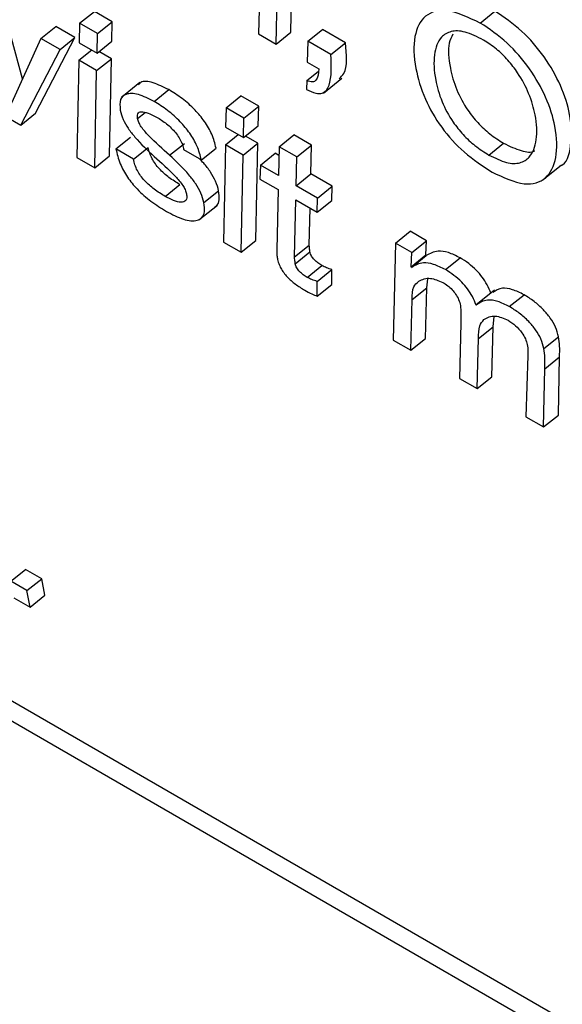
# Model space of a CAD drawing. Units: inches. Extents: x 0.1 to 10.8, y 0.2 to 8.4.
# Drawn here: x 9.3 to 9.4, y 5.7 to 5.7 of the extents above; entities that cross this region are included whole.
import ezdxf

# ---------------------------------------------------------------- set-up
doc = ezdxf.new("R2010")
doc.units = ezdxf.units.IN
doc.header["$MEASUREMENT"] = 0

msp = doc.modelspace()

# ---------------------------------------------------------------- linework, layer by layer
at = {"color": 7, "linetype": 'Continuous', "lineweight": 25}
for p, q in [((9.3036413, 5.75467347), (9.43728364, 5.67752339)), ((9.30334339, 5.75443462), (9.43736947, 5.67706302)), ((9.34755874, 5.74685443), (9.34752346, 5.74571286)), ((9.34817948, 5.74574498), (9.34820765, 5.74686358)), ((9.34275001, 5.74480159), (9.34228532, 5.74651736)), ((9.34788157, 5.74550613), (9.34790975, 5.74662474)), ((9.34390714, 5.74592812), (9.34420505, 5.74616696)), ((9.34456727, 5.74595785), (9.34420505, 5.74616696)), ((9.35201488, 5.7459322), (9.35231278, 5.74617105)), ((9.34390714, 5.74592812), (9.34389789, 5.74553349)), ((9.34426937, 5.74571901), (9.34390714, 5.74592812)), ((9.34426937, 5.74571901), (9.34456727, 5.74595785)), ((9.34455822, 5.74556311), (9.34456727, 5.74595785)), ((9.34312472, 5.74562196), (9.34342263, 5.74586081)), ((9.34381037, 5.74563697), (9.34342263, 5.74586081)), ((9.34426032, 5.74532426), (9.34426937, 5.74571901)), ((9.34752346, 5.74571286), (9.34788157, 5.74550613)), ((9.34788157, 5.74550613), (9.34817948, 5.74574498)), ((9.34852236, 5.74556325), (9.34882026, 5.74580209)), ((9.34928786, 5.74553215), (9.34882026, 5.74580209)), ((9.34312472, 5.74562196), (9.34252674, 5.74431279)), ((9.3430168, 5.74410615), (9.34381037, 5.74563697)), ((9.34351247, 5.74539812), (9.34312472, 5.74562196)), ((9.34351247, 5.74539812), (9.34381037, 5.74563697)), ((9.34389789, 5.74553349), (9.34426032, 5.74532426)), ((9.34426032, 5.74532426), (9.34455822, 5.74556311)), ((9.34852236, 5.74556325), (9.34851053, 5.74514304)), ((9.34898996, 5.74529331), (9.34852236, 5.74556325)), ((9.34898996, 5.74529331), (9.34928786, 5.74553215)), ((9.34271889, 5.74386731), (9.34351247, 5.74539812)), ((9.3438926, 5.74517868), (9.3441521, 5.74538674)), ((9.34454861, 5.74521079), (9.34429872, 5.74535505)), ((9.3438926, 5.74517868), (9.34385332, 5.74321242)), ((9.34425071, 5.74497195), (9.3438926, 5.74517868)), ((9.34425071, 5.74497195), (9.34454861, 5.74521079)), ((9.34450933, 5.74324453), (9.34454861, 5.74521079)), ((9.34851053, 5.74514304), (9.34874639, 5.74500688)), ((9.34421143, 5.74300569), (9.34425071, 5.74497195)), ((9.34850159, 5.74476741), (9.34873268, 5.74495268)), ((9.3451255, 5.74472655), (9.34475312, 5.744428)), ((9.34850159, 5.74476741), (9.34849817, 5.74458481)), ((9.34884005, 5.74451545), (9.34921243, 5.744814)), ((9.34541684, 5.74434499), (9.34571475, 5.74458383)), ((9.34686998, 5.7442177), (9.34716789, 5.74445655)), ((9.34753032, 5.74424732), (9.34716789, 5.74445655)), ((9.34686998, 5.7442177), (9.34686094, 5.74382296)), ((9.34723242, 5.74400848), (9.34686998, 5.7442177)), ((9.34723242, 5.74400848), (9.34753032, 5.74424732)), ((9.34752107, 5.7438527), (9.34753032, 5.74424732)), ((9.34233547, 5.74408865), (9.34271889, 5.74386731)), ((9.34271889, 5.74386731), (9.3430168, 5.74410615)), ((9.34722316, 5.74361385), (9.34723242, 5.74400848)), ((9.34686094, 5.74382296), (9.34722316, 5.74361385)), ((9.34722316, 5.74361385), (9.34752107, 5.7438527)), ((9.34464105, 5.74338469), (9.34493895, 5.74362353)), ((9.34685565, 5.74346815), (9.34711515, 5.7436762)), ((9.34751166, 5.74350026), (9.34726156, 5.74364464)), ((9.3479422, 5.74342957), (9.3482401, 5.74366841)), ((9.34859821, 5.74346168), (9.3482401, 5.74366841)), ((9.34499916, 5.74317796), (9.34464105, 5.74338469)), ((9.34499916, 5.74317796), (9.34529706, 5.7434168)), ((9.34572856, 5.74325722), (9.34602647, 5.74349606)), ((9.34601191, 5.74337069), (9.34637002, 5.74316395)), ((9.34637002, 5.74316395), (9.34666793, 5.7434028)), ((9.34685565, 5.74346815), (9.34681637, 5.74150189)), ((9.34721376, 5.74326142), (9.34685565, 5.74346815)), ((9.34721376, 5.74326142), (9.34751166, 5.74350026)), ((9.34747217, 5.74153412), (9.34751166, 5.74350026)), ((9.3479422, 5.74342957), (9.34793039, 5.74284771)), ((9.34830031, 5.74322284), (9.3479422, 5.74342957)), ((9.34830031, 5.74322284), (9.34859821, 5.74346168)), ((9.3485864, 5.74287983), (9.34859821, 5.74346168)), ((9.35218935, 5.74326176), (9.35248726, 5.74350061)), ((9.34385332, 5.74321242), (9.34421143, 5.74300569)), ((9.34421143, 5.74300569), (9.34450933, 5.74324453)), ((9.34717427, 5.74129527), (9.34721376, 5.74326142)), ((9.34756384, 5.74305932), (9.34786174, 5.74329816)), ((9.34793863, 5.74325378), (9.34786174, 5.74329816)), ((9.3482885, 5.74264098), (9.34830031, 5.74322284)), ((9.34756384, 5.74305932), (9.34755658, 5.74277519)), ((9.34793039, 5.74284771), (9.34756384, 5.74305932)), ((9.35328307, 5.74276198), (9.35365545, 5.74306054)), ((9.34755658, 5.74277519), (9.34792312, 5.74256358)), ((9.3482885, 5.74264098), (9.3485864, 5.74287983)), ((9.34902025, 5.74262937), (9.3485864, 5.74287983)), ((9.34563561, 5.74242599), (9.34593351, 5.74266483)), ((9.34642242, 5.74229881), (9.34672032, 5.74253766)), ((9.34792312, 5.74256358), (9.34789472, 5.74134474)), ((9.34872235, 5.74239053), (9.3482885, 5.74264098)), ((9.34872235, 5.74239053), (9.34902025, 5.74262937)), ((9.34901298, 5.74234524), (9.34902025, 5.74262937)), ((9.34825604, 5.74120157), (9.34828123, 5.74235685)), ((9.34828123, 5.74235685), (9.34871508, 5.7421064)), ((9.34871508, 5.7421064), (9.34872235, 5.74239053)), ((9.34871508, 5.7421064), (9.34901298, 5.74234524)), ((9.34632222, 5.74194824), (9.3466946, 5.7422468)), ((9.34855394, 5.74144041), (9.34857029, 5.74218998)), ((9.35029906, 5.74148031), (9.35059696, 5.74171915)), ((9.35092975, 5.74152704), (9.35059696, 5.74171915)), ((9.34717427, 5.74129527), (9.34747217, 5.74153412)), ((9.35063185, 5.74128819), (9.35092975, 5.74152704)), ((9.35091158, 5.74124131), (9.35092975, 5.74152704)), ((9.34681637, 5.74150189), (9.34717427, 5.74129527)), ((9.34825604, 5.74120157), (9.34855394, 5.74144041)), ((9.35029906, 5.74148031), (9.35025134, 5.73951892)), ((9.35063185, 5.74128819), (9.35029906, 5.74148031)), ((9.34827082, 5.74106222), (9.34856872, 5.74130106)), ((9.35061368, 5.74100246), (9.35063185, 5.74128819)), ((9.35061368, 5.74100246), (9.35091158, 5.74124131)), ((9.35062369, 5.74098917), (9.35092159, 5.74122801)), ((9.35092159, 5.74122801), (9.35091158, 5.74124131)), ((9.35130898, 5.74094353), (9.35160688, 5.74118238)), ((9.3485138, 5.74078737), (9.34881171, 5.74102622)), ((9.348713, 5.74070696), (9.34901091, 5.7409458)), ((9.3490104, 5.74064612), (9.34901091, 5.7409458)), ((9.35062369, 5.74098917), (9.35061368, 5.74100246)), ((9.35093377, 5.74057855), (9.35095568, 5.74075438)), ((9.3487125, 5.74040728), (9.348713, 5.74070696)), ((9.3487125, 5.74040728), (9.3490104, 5.74064612)), ((9.35063587, 5.74033971), (9.35093377, 5.74057855)), ((9.35090714, 5.73955115), (9.35093377, 5.74057855)), ((9.35229994, 5.7405268), (9.35192756, 5.74022825)), ((9.35060924, 5.73931231), (9.35063587, 5.74033971)), ((9.35260229, 5.74019692), (9.35290019, 5.74043576)), ((9.35227661, 5.73978794), (9.35229794, 5.73999584)), ((9.35161913, 5.73986418), (9.35159507, 5.7387432)), ((9.35197871, 5.73954909), (9.35227661, 5.73978794)), ((9.35225108, 5.73877531), (9.35227661, 5.73978794)), ((9.35060924, 5.73931231), (9.35090714, 5.73955115)), ((9.35195318, 5.73853647), (9.35197871, 5.73954909)), ((9.35330204, 5.73934676), (9.35359994, 5.7395856)), ((9.35025134, 5.73951892), (9.35060924, 5.73931231)), ((9.35297851, 5.73920649), (9.35293901, 5.73796736)), ((9.35332164, 5.73893923), (9.35361954, 5.73917808)), ((9.35359502, 5.73799947), (9.35361954, 5.73917808)), ((9.35329712, 5.73776063), (9.35332164, 5.73893923)), ((9.35159507, 5.7387432), (9.35195318, 5.73853647)), ((9.35195318, 5.73853647), (9.35225108, 5.73877531)), ((9.35293901, 5.73796736), (9.35329712, 5.73776063)), ((9.35329712, 5.73776063), (9.35359502, 5.73799947)), ((9.34251434, 5.73464216), (9.34281225, 5.73488101)), ((9.34313928, 5.73469222), (9.34281225, 5.73488101)), ((9.34284137, 5.73445337), (9.34251434, 5.73464216)), ((9.34284137, 5.73445337), (9.34313928, 5.73469222)), ((9.34320164, 5.73435774), (9.34313928, 5.73469222)), ((9.34290374, 5.7341189), (9.34284137, 5.73445337)), ((9.34290374, 5.7341189), (9.34320164, 5.73435774)), ((9.3425767, 5.73430769), (9.34290374, 5.7341189))]:
    msp.add_line(p, q, dxfattribs=at)
at = {"color": 8, "linetype": 'Continuous', "lineweight": 25}
msp.add_line((9.34507945, 5.74399732), (9.34523137, 5.74411912), dxfattribs=at)
at = {"color": 7, "linetype": 'Continuous', "lineweight": 25}
for points, knots in [([(9.35201488, 5.7459322), (9.35178147, 5.74604168), (9.35133146, 5.74625276), (9.35086575, 5.74611278), (9.35065147, 5.74568329), (9.35067469, 5.74507677), (9.35085945, 5.74443133), (9.35120928, 5.74381367), (9.35171099, 5.74326615), (9.35206426, 5.74303871), (9.35225368, 5.74291676)], [0, 0, 0, 0, 0.14675261, 0.28293711, 0.4217601, 0.56820325, 0.68488578, 0.78529182, 0.88487746, 1, 1, 1, 1]), ([(9.35361447, 5.74303631), (9.3536198, 5.74303772), (9.3537734, 5.74307838), (9.35386223, 5.74344923), (9.35386774, 5.74400485), (9.35367078, 5.74464743), (9.35333043, 5.74524976), (9.35284705, 5.7458142), (9.3524965, 5.74604834), (9.35231278, 5.74617105)], [0, 0, 0, 0, 0.00697865, 0.20114182, 0.4033011, 0.5581929, 0.70159011, 0.84361318, 1, 1, 1, 1]), ([(9.35225368, 5.74291676), (9.35248177, 5.74281131), (9.35292399, 5.74260686), (9.35337455, 5.74275891), (9.35358161, 5.74318536), (9.35356633, 5.7437711), (9.35337364, 5.74440748), (9.35303233, 5.74501119), (9.3525492, 5.74557528), (9.35219861, 5.74580947), (9.35201488, 5.7459322)], [0, 0, 0, 0, 0.14614138, 0.28333148, 0.42346002, 0.56935939, 0.68114559, 0.78463608, 0.88713485, 1, 1, 1, 1]), ([(9.35207913, 5.74558762), (9.35195086, 5.74565173), (9.35170552, 5.74577435), (9.35141249, 5.74577911), (9.35118102, 5.74563837), (9.35106018, 5.74530539), (9.35108479, 5.74483958), (9.35121421, 5.7443673), (9.35142194, 5.74397158), (9.35166746, 5.7436654), (9.35192017, 5.74343113), (9.35209566, 5.74332071), (9.35218935, 5.74326176)], [0, 0, 0, 0, 0.10590452, 0.20256246, 0.29746542, 0.44301829, 0.59158299, 0.70120286, 0.79685656, 0.8586365, 0.92452734, 1, 1, 1, 1]), ([(9.35145679, 5.74570365), (9.35142906, 5.74564784), (9.35134474, 5.74547811), (9.35138709, 5.74507401), (9.35151122, 5.74460704), (9.35171998, 5.74421029), (9.35196533, 5.74390428), (9.35221809, 5.74366996), (9.35239357, 5.74355955), (9.35248726, 5.74350061)], [0, 0, 0, 0, 0.11556252, 0.35147007, 0.52553669, 0.67742626, 0.77552732, 0.88015611, 1, 1, 1, 1]), ([(9.3491583, 5.74480363), (9.34919282, 5.74483672), (9.3493409, 5.74497863), (9.34931088, 5.74529191), (9.34928786, 5.74553215)], [0, 0, 0, 0, 0.2331269, 1, 1, 1, 1]), ([(9.35218935, 5.74326176), (9.3523119, 5.74320112), (9.35254822, 5.74308417), (9.35282941, 5.74308585), (9.35305446, 5.74322779), (9.35317434, 5.74355636), (9.35315415, 5.7440141), (9.35302013, 5.74448589), (9.35281473, 5.74487875), (9.35257655, 5.74518781), (9.35233441, 5.74542398), (9.35216697, 5.74553131), (9.35207913, 5.74558762)], [0, 0, 0, 0, 0.10323216, 0.19907962, 0.29444508, 0.44157522, 0.59147154, 0.70091175, 0.79972914, 0.86298158, 0.92811267, 1, 1, 1, 1]), ([(9.34849817, 5.74458481), (9.34856244, 5.74455656), (9.34868136, 5.74450431), (9.3488657, 5.74450256), (9.34901919, 5.74474049), (9.34900192, 5.74506717), (9.34898996, 5.74529331)], [0, 0, 0, 0, 0.14121816, 0.26127909, 0.48861969, 1, 1, 1, 1]), ([(9.34874639, 5.74500688), (9.34874037, 5.74491503), (9.34873212, 5.74478925), (9.34862077, 5.74472694), (9.3485429, 5.74475338), (9.34850159, 5.74476741)], [0, 0, 0, 0, 0.55966129, 0.76642397, 1, 1, 1, 1]), ([(9.34571475, 5.74458383), (9.34560615, 5.74463681), (9.34539506, 5.74473978), (9.34517297, 5.74476825), (9.34511304, 5.74470013), (9.34509882, 5.74468398)], [0, 0, 0, 0, 0.446995058, 0.868850316, 1, 1, 1, 1]), ([(9.34541684, 5.74434499), (9.3453065, 5.74439993), (9.34509203, 5.74450673), (9.34485149, 5.74451526), (9.34471178, 5.74440326), (9.34472237, 5.74424858), (9.34472778, 5.74416951)], [0, 0, 0, 0, 0.29558769, 0.57455101, 0.78253206, 1, 1, 1, 1]), ([(9.34666793, 5.7434028), (9.34664484, 5.74349451), (9.34660192, 5.74366501), (9.34644189, 5.74394291), (9.34623109, 5.74419481), (9.34598064, 5.74441707), (9.34580439, 5.74452761), (9.34571475, 5.74458383)], [0, 0, 0, 0, 0.21131737, 0.39289729, 0.56767093, 0.78010692, 1, 1, 1, 1]), ([(9.34637002, 5.74316395), (9.34634694, 5.74325566), (9.34630402, 5.74342617), (9.34614399, 5.74370406), (9.34593319, 5.74395597), (9.34568274, 5.74417823), (9.34550649, 5.74428877), (9.34541684, 5.74434499)], [0, 0, 0, 0, 0.21131737, 0.39289729, 0.56767093, 0.78010692, 1, 1, 1, 1]), ([(9.34472778, 5.74416951), (9.34474362, 5.7441087), (9.34477397, 5.74399211), (9.34488629, 5.74379866), (9.34509482, 5.74353143), (9.34528257, 5.74335758), (9.34541742, 5.74323271)], [0, 0, 0, 0, 0.19103937, 0.36629946, 0.54485349, 1, 1, 1, 1]), ([(9.34507945, 5.74399732), (9.34507651, 5.74402218), (9.3450709, 5.74406948), (9.34509188, 5.74411602), (9.34513164, 5.74413814), (9.34524973, 5.74414139), (9.34538175, 5.74407143), (9.34548972, 5.74401422)], [0, 0, 0, 0, 0.12572528, 0.23924253, 0.35166375, 0.46975573, 1, 1, 1, 1]), ([(9.34572856, 5.74325722), (9.34558491, 5.74338442), (9.34538621, 5.74356037), (9.3451746, 5.74379602), (9.34510055, 5.74391951), (9.34508651, 5.7439713), (9.34507945, 5.74399732)], [0, 0, 0, 0, 0.58279528, 0.80616438, 0.90261909, 1, 1, 1, 1]), ([(9.34548972, 5.74401422), (9.34555744, 5.7439706), (9.34568609, 5.74388772), (9.34584437, 5.74372565), (9.34593937, 5.74358491), (9.34599261, 5.74347235), (9.34600527, 5.74340569), (9.34601191, 5.74337069)], [0, 0, 0, 0, 0.301369561, 0.572527017, 0.707768394, 0.846583014, 1, 1, 1, 1]), ([(9.34464105, 5.74338469), (9.34466389, 5.74328685), (9.34470572, 5.74310767), (9.3448634, 5.74281489), (9.34508436, 5.74254606), (9.34536035, 5.74230752), (9.34555765, 5.74218622), (9.34566217, 5.74212195)], [0, 0, 0, 0, 0.21071505, 0.38593634, 0.55235512, 0.76285368, 1, 1, 1, 1]), ([(9.34593351, 5.74266483), (9.34586071, 5.74270961), (9.34572276, 5.74279444), (9.34555044, 5.74294488), (9.34543681, 5.74308151), (9.34536834, 5.74319049), (9.34531784, 5.74330707), (9.34530431, 5.74337851), (9.34529706, 5.7434168)], [0, 0, 0, 0, 0.27138862, 0.51423906, 0.62682387, 0.73930288, 0.86029386, 1, 1, 1, 1]), ([(9.35248726, 5.74350061), (9.35260776, 5.7434427), (9.35284014, 5.74333102), (9.35305282, 5.74330649), (9.35311857, 5.74334742), (9.35312091, 5.74334887)], [0, 0, 0, 0, 0.50951254, 0.98257714, 1, 1, 1, 1]), ([(9.34563561, 5.74242599), (9.3455628, 5.74247076), (9.34542485, 5.7425556), (9.34525254, 5.74270604), (9.3451389, 5.74284266), (9.34507044, 5.74295164), (9.34501994, 5.74306822), (9.34500641, 5.74313967), (9.34499916, 5.74317796)], [0, 0, 0, 0, 0.27138862, 0.51423906, 0.62682387, 0.73930288, 0.86029386, 1, 1, 1, 1]), ([(9.34541742, 5.74323271), (9.34556161, 5.74310476), (9.3457617, 5.74292719), (9.3459736, 5.74268653), (9.34604766, 5.74255997), (9.34606196, 5.74250645), (9.34606918, 5.74247943)], [0, 0, 0, 0, 0.5775368, 0.80150378, 0.89980485, 1, 1, 1, 1]), ([(9.34642242, 5.74229881), (9.34640615, 5.74236178), (9.34637506, 5.74248209), (9.34626123, 5.74268099), (9.34605197, 5.74295295), (9.3458634, 5.74313036), (9.34572856, 5.74325722)], [0, 0, 0, 0, 0.19477474, 0.37215271, 0.55104879, 1, 1, 1, 1]), ([(9.34672032, 5.74253766), (9.34670412, 5.74260072), (9.34667317, 5.74272122), (9.3465584, 5.74291883), (9.34644277, 5.74307717), (9.34636019, 5.7431578), (9.34633052, 5.74318676)], [0, 0, 0, 0, 0.29903057, 0.57135251, 0.84600515, 1, 1, 1, 1]), ([(9.34665311, 5.74222255), (9.34666244, 5.74222744), (9.34670609, 5.74225033), (9.34674014, 5.74235316), (9.34672715, 5.74247406), (9.34672032, 5.74253766)], [0, 0, 0, 0, 0.11405932, 0.53396944, 1, 1, 1, 1]), ([(9.34606918, 5.74247943), (9.3460726, 5.74245099), (9.34607914, 5.74239673), (9.34605089, 5.74232302), (9.34595937, 5.74229522), (9.34580807, 5.7423347), (9.34569382, 5.74239517), (9.34563561, 5.74242599)], [0, 0, 0, 0, 0.129842868, 0.247783397, 0.481010596, 0.735531553, 1, 1, 1, 1]), ([(9.34566217, 5.74212195), (9.34577968, 5.74206166), (9.34600995, 5.74194349), (9.346259, 5.74191517), (9.34639069, 5.74199075), (9.34644435, 5.74211155), (9.34642998, 5.74223426), (9.34642242, 5.74229881)], [0, 0, 0, 0, 0.28633804, 0.5611357, 0.69994584, 0.84216279, 1, 1, 1, 1]), ([(9.34789472, 5.74134474), (9.34789473, 5.74131368), (9.34789475, 5.74125897), (9.3479042, 5.7411979), (9.34790829, 5.74117151)], [0, 0, 0, 0, 0.56790292, 1, 1, 1, 1]), ([(9.34856872, 5.74130106), (9.34856524, 5.74132749), (9.34855901, 5.74137479), (9.3485555, 5.74142032), (9.34855394, 5.74144041)], [0, 0, 0, 0, 0.558580552, 1, 1, 1, 1]), ([(9.35160688, 5.74118238), (9.35152602, 5.74122256), (9.35136514, 5.74130249), (9.35111529, 5.74133681), (9.35099512, 5.74126931), (9.35092159, 5.74122801)], [0, 0, 0, 0, 0.28179439, 0.56061169, 1, 1, 1, 1]), ([(9.34790829, 5.74117151), (9.34791604, 5.74113787), (9.34793051, 5.74107508), (9.34797595, 5.74097492), (9.34803543, 5.74088214), (9.34813312, 5.74076631), (9.34828184, 5.74063883), (9.34840088, 5.74056628), (9.34846435, 5.7405276)], [0, 0, 0, 0, 0.13930759, 0.25996988, 0.37167089, 0.48304836, 0.72437185, 1, 1, 1, 1]), ([(9.34827082, 5.74106222), (9.34826734, 5.74108864), (9.34826111, 5.74113595), (9.34825759, 5.74118147), (9.34825604, 5.74120157)], [0, 0, 0, 0, 0.55858055, 1, 1, 1, 1]), ([(9.34881171, 5.74102622), (9.34878475, 5.74104277), (9.34873333, 5.74107435), (9.34866908, 5.74112913), (9.34862557, 5.74117893), (9.34859882, 5.74121851), (9.34857826, 5.74126096), (9.34857203, 5.74128716), (9.34856872, 5.74130106)], [0, 0, 0, 0, 0.27304505, 0.52100786, 0.63556575, 0.74815766, 0.86635472, 1, 1, 1, 1]), ([(9.35222931, 5.74046519), (9.35220623, 5.74052241), (9.35216271, 5.74063033), (9.35205919, 5.74079258), (9.3519304, 5.74094248), (9.35177503, 5.7410782), (9.35166466, 5.74114658), (9.35160688, 5.74118238)], [0, 0, 0, 0, 0.20277207, 0.38236752, 0.55499448, 0.76701474, 1, 1, 1, 1]), ([(9.3485138, 5.74078737), (9.34848685, 5.74080392), (9.34843542, 5.7408355), (9.34837117, 5.74089028), (9.34832767, 5.74094009), (9.34830091, 5.74097967), (9.34828036, 5.74102211), (9.34827412, 5.74104831), (9.34827082, 5.74106222)], [0, 0, 0, 0, 0.27304505, 0.52100786, 0.63556575, 0.74815766, 0.86635472, 1, 1, 1, 1]), ([(9.34901091, 5.7409458), (9.34897537, 5.7409559), (9.34891181, 5.74097396), (9.34884234, 5.74101023), (9.34881171, 5.74102622)], [0, 0, 0, 0, 0.5590322, 1, 1, 1, 1]), ([(9.35130898, 5.74094353), (9.35122811, 5.74098371), (9.35106723, 5.74106365), (9.35081739, 5.74109797), (9.35069721, 5.74103046), (9.35062369, 5.74098917)], [0, 0, 0, 0, 0.28179439, 0.56061169, 1, 1, 1, 1]), ([(9.35193141, 5.74022634), (9.35190833, 5.74028357), (9.3518648, 5.74039148), (9.35176128, 5.74055373), (9.35163249, 5.74070364), (9.35147712, 5.74083936), (9.35136676, 5.74090773), (9.35130898, 5.74094353)], [0, 0, 0, 0, 0.20277207, 0.38236752, 0.55499448, 0.76701474, 1, 1, 1, 1]), ([(9.348713, 5.74070696), (9.34867747, 5.74071706), (9.34861391, 5.74073512), (9.34854444, 5.74077138), (9.3485138, 5.74078737)], [0, 0, 0, 0, 0.5590322, 1, 1, 1, 1]), ([(9.35077339, 5.74071028), (9.35084371, 5.74074432), (9.3509687, 5.74080483), (9.35116822, 5.74072196), (9.35125549, 5.74068571)], [0, 0, 0, 0, 0.56260129, 1, 1, 1, 1]), ([(9.34846435, 5.7405276), (9.34851145, 5.7405016), (9.34859594, 5.74045497), (9.34867674, 5.74042191), (9.3487125, 5.74040728)], [0, 0, 0, 0, 0.557410736, 1, 1, 1, 1]), ([(9.35063587, 5.74033971), (9.35063652, 5.74043455), (9.35063767, 5.74060244), (9.35073225, 5.74067759), (9.35077339, 5.74071028)], [0, 0, 0, 0, 0.564938868, 1, 1, 1, 1]), ([(9.35125549, 5.74068571), (9.35128931, 5.74066459), (9.3513525, 5.74062513), (9.35144349, 5.74054313), (9.35152309, 5.74044539), (9.35158622, 5.74032967), (9.35160403, 5.74025643), (9.35161351, 5.7402174)], [0, 0, 0, 0, 0.21195276, 0.39587457, 0.56518277, 0.7682821, 1, 1, 1, 1]), ([(9.35290019, 5.74043576), (9.35282061, 5.74047474), (9.35266098, 5.74055293), (9.35243141, 5.74058538), (9.35232925, 5.74052018), (9.35227212, 5.74048371)], [0, 0, 0, 0, 0.30472326, 0.61122468, 1, 1, 1, 1]), ([(9.35260229, 5.74019692), (9.3525226, 5.74023607), (9.35236275, 5.74031459), (9.35211495, 5.74034691), (9.35200086, 5.74027196), (9.35193141, 5.74022634)], [0, 0, 0, 0, 0.28010243, 0.56183934, 1, 1, 1, 1]), ([(9.35359994, 5.7395856), (9.3535836, 5.73964975), (9.35355297, 5.73976999), (9.35343735, 5.7399673), (9.35328378, 5.74014862), (9.35309872, 5.74031156), (9.35296755, 5.74039362), (9.35290019, 5.74043576)], [0, 0, 0, 0, 0.203480908, 0.381350798, 0.555881843, 0.771923164, 1, 1, 1, 1]), ([(9.35161351, 5.7402174), (9.35161728, 5.74016261), (9.35162571, 5.74004008), (9.35162147, 5.73992681), (9.35161913, 5.73986418)], [0, 0, 0, 0, 0.44715849, 1, 1, 1, 1]), ([(9.35330204, 5.73934676), (9.35328569, 5.73941091), (9.35325506, 5.73953114), (9.35313944, 5.73972845), (9.35298587, 5.73990978), (9.35280082, 5.74007272), (9.35266965, 5.74015478), (9.35260229, 5.74019692)], [0, 0, 0, 0, 0.20348091, 0.3813508, 0.55588184, 0.77192316, 1, 1, 1, 1]), ([(9.35197871, 5.73954909), (9.35197919, 5.73964197), (9.35198002, 5.73980334), (9.35205553, 5.73989397), (9.35208759, 5.73993244)], [0, 0, 0, 0, 0.57555401, 1, 1, 1, 1]), ([(9.35208759, 5.73993244), (9.35215734, 5.73997268), (9.35228107, 5.74004405), (9.35248797, 5.73995915), (9.35257823, 5.73992211)], [0, 0, 0, 0, 0.56379582, 1, 1, 1, 1]), ([(9.35257823, 5.73992211), (9.35262926, 5.73988804), (9.35272666, 5.73982301), (9.35285135, 5.73968147), (9.3529358, 5.73954308), (9.35295666, 5.73946702), (9.35296726, 5.73942838)], [0, 0, 0, 0, 0.30213398, 0.57653838, 0.78486739, 1, 1, 1, 1]), ([(9.35361954, 5.73917808), (9.35362216, 5.73925026), (9.35362681, 5.73937827), (9.3536081, 5.73952264), (9.35359994, 5.7395856)], [0, 0, 0, 0, 0.56391761, 1, 1, 1, 1]), ([(9.35296726, 5.73942838), (9.35297257, 5.73938505), (9.35298215, 5.73930695), (9.35297963, 5.73923743), (9.35297851, 5.73920649)], [0, 0, 0, 0, 0.55483815, 1, 1, 1, 1]), ([(9.35332164, 5.73893923), (9.35332426, 5.73901142), (9.35332891, 5.73913942), (9.3533102, 5.7392838), (9.35330204, 5.73934676)], [0, 0, 0, 0, 0.563917614, 1, 1, 1, 1])]:
    msp.add_open_spline(points, degree=3, knots=knots, dxfattribs=at)

doc.saveas('drawing.dxf')
